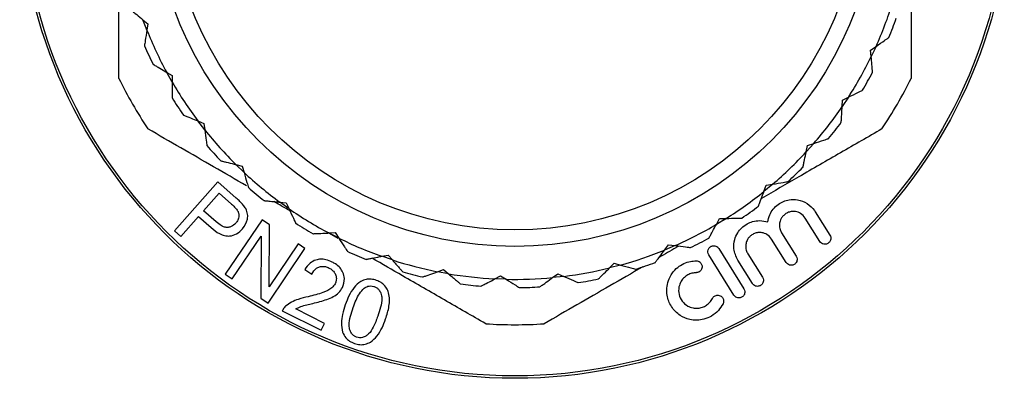
# Model space of a CAD drawing. Extents: x 6 to 450, y 97 to 270.
# Drawn here: x 241 to 301, y 205 to 227 of the extents above; entities that cross this region are included whole.
import ezdxf

# ---------------------------------------------------------------- set-up
doc = ezdxf.new("R2010")
doc.units = 0
doc.layers.get('0').update_dxf_attribs({"linetype": 'CONTINUOUS'})

msp = doc.modelspace()

# ---------------------------------------------------------------- linework, layer by layer
at = {"color": 7, "linetype": 'CONTINUOUS'}
for p, q in [((248.444, 226.822), (248.751, 226.573)), ((248.751, 226.573), (248.689, 226.183)), ((292.53, 224.973), (292.854, 225.199)), ((292.564, 224.579), (292.53, 224.973)), ((249.886, 223.628), (250.226, 223.427)), ((250.226, 223.427), (250.221, 223.032)), ((290.806, 221.548), (290.83, 221.943)), ((290.83, 221.943), (291.183, 222.119)), ((251.777, 220.679), (252.143, 220.529)), ((252.196, 220.137), (251.777, 220.679)), ((252.143, 220.529), (252.196, 220.137)), ((289.082, 219.316), (288.625, 218.806)), ((288.625, 218.806), (288.706, 219.193)), ((288.706, 219.193), (289.082, 219.316)), ((254.078, 218.036), (254.461, 217.941)), ((254.571, 217.561), (254.078, 218.036)), ((254.461, 217.941), (254.571, 217.561)), ((252.974, 216.996), (250.352, 214.022)), ((254.095, 216.007), (252.974, 216.996)), ((286.594, 216.848), (286.068, 216.41)), ((286.068, 216.41), (286.205, 216.781)), ((286.205, 216.781), (286.594, 216.848)), ((252.12, 215.236), (253.057, 216.299)), ((253.057, 216.299), (253.817, 215.628)), ((256.739, 215.757), (257.132, 215.719)), ((257.296, 215.359), (256.739, 215.757)), ((257.132, 215.719), (257.296, 215.359)), ((250.745, 213.676), (251.811, 214.885)), ((251.811, 214.885), (252.574, 214.212)), ((252.889, 214.558), (252.12, 215.236)), ((283.774, 214.769), (283.19, 214.412)), ((283.19, 214.412), (283.379, 214.759)), ((283.739, 214.728), (283.241, 214.441)), ((283.379, 214.759), (283.774, 214.769)), ((289.454, 213.376), (288.566, 214.796)), ((289.177, 215.178), (290.064, 213.757)), ((255.659, 214.693), (253.432, 211.389)), ((256.107, 214.391), (255.659, 214.693)), ((256.094, 210.627), (256.107, 214.391)), ((250.352, 214.022), (250.745, 213.676)), ((253.851, 211.106), (255.602, 213.703)), ((255.602, 213.703), (255.586, 209.937)), ((259.703, 213.889), (260.098, 213.909)), ((260.312, 213.576), (259.703, 213.889)), ((260.264, 213.549), (259.738, 213.853)), ((260.098, 213.909), (260.312, 213.576)), ((287.133, 213.9), (288.02, 212.48)), ((256.034, 209.635), (258.262, 212.938)), ((257.843, 213.22), (256.094, 210.627)), ((258.262, 212.938), (257.843, 213.22)), ((280.051, 212.855), (280.289, 213.171)), ((280.681, 213.123), (280.051, 212.855)), ((280.289, 213.171), (280.681, 213.123)), ((283.33, 212.946), (284.857, 210.503)), ((287.41, 212.099), (286.522, 213.519)), ((262.908, 212.473), (263.296, 212.55)), ((263.556, 212.252), (262.908, 212.473)), ((263.296, 212.55), (263.556, 212.252)), ((284.246, 210.122), (282.72, 212.564)), ((285.089, 212.623), (285.976, 211.203)), ((276.719, 211.771), (277, 212.049)), ((277.381, 211.944), (276.719, 211.771)), ((277, 212.049), (277.381, 211.944)), ((285.365, 210.821), (284.478, 212.242)), ((253.432, 211.389), (253.851, 211.106)), ((258.245, 211.67), (258.671, 211.398)), ((266.285, 211.539), (266.657, 211.671)), ((266.958, 211.414), (266.285, 211.539)), ((266.657, 211.671), (266.958, 211.414)), ((269.762, 211.106), (270.111, 211.291)), ((270.111, 211.291), (270.446, 211.081)), ((273.265, 211.184), (273.583, 211.418)), ((273.945, 211.259), (273.265, 211.184)), ((273.583, 211.418), (273.945, 211.259)), ((270.446, 211.081), (269.762, 211.106)), ((255.586, 209.937), (256.034, 209.635)), ((256.887, 209.166), (259.241, 207.987)), ((259.451, 208.407), (257.705, 209.281)), ((259.241, 207.987), (259.451, 208.407))]:
    msp.add_line(p, q, dxfattribs=at)
at = {"color": 7, "linetype": 'CONTINUOUS', "flags": 128}
for points in [[(248.689, 226.183), (248.639, 226.307), (248.444, 226.822)], [(292.854, 225.199), (292.604, 224.662), (292.564, 224.579)], [(250.221, 223.032), (250.196, 223.075), (249.886, 223.628)], [(291.183, 222.119), (290.81, 221.555), (290.806, 221.548)]]:
    msp.add_lwpolyline(points, dxfattribs=at)
at = {"color": 7, "linetype": 'CONTINUOUS'}
for radius in [30, 29.854, 22, 21]:
    msp.add_circle((270.98, 235.075), radius, dxfattribs=at)
for radius, start, end in [(24, 335.70065, 342.43888), (24.5, 337.608, 340.53154), (24, 201.74717, 208.48539), (24.5, 203.65451, 206.57805), (24, 327.32856, 334.06679), (26.75, 206.20806, 213.79194), (24.5, 329.2359, 332.15945), (26.75, 326.20806, 333.79194), (24, 210.11926, 216.85748), (24.5, 212.0266, 214.95014), (24, 318.95647, 325.69469), (24, 218.49135, 225.22958), (24.5, 320.86381, 323.78735), (24.5, 220.39869, 223.32224), (24, 310.58438, 317.3226), (24.5, 312.49172, 315.41526), (24, 226.86345, 233.60167), (24.5, 228.77079, 231.69433), (24, 302.21228, 308.95051), (24, 235.23554, 241.97376), (24.5, 304.11962, 307.04317), (24.5, 237.14288, 240.06642), (24, 293.84019, 300.57842), (24, 243.60763, 250.34586), (24.5, 295.74753, 298.67107), (24.5, 245.51497, 248.43852), (24, 285.4681, 292.20632), (24, 251.97972, 258.71795), (24, 277.096, 283.83423), (24.5, 287.37544, 290.29898), (24.5, 253.88707, 256.81061), (24, 260.35182, 267.09004), (24, 268.72391, 275.46214), (24.5, 262.25916, 265.1827), (24.5, 270.63125, 273.5548), (24.5, 279.00334, 281.92689), (26.75, 266.20806, 273.79194)]:
    msp.add_arc((270.98, 235.075), radius, start, end, dxfattribs=at)
for points, knots in [([(246.98, 223.261), (246.98, 224.184), (246.98, 226.575), (246.98, 229.081), (246.98, 230.662), (246.98, 230.738)], [0, 0, 0, 0, 0.374519, 0.969897, 1, 1, 1, 1]), ([(294.98, 230.171), (294.98, 228.788), (294.98, 226.462), (294.98, 224.184), (294.98, 223.261)], [0, 0, 0, 0, 0.59502, 1, 1, 1, 1]), ([(247.707, 227.42), (247.712, 227.416), (247.723, 227.407), (247.815, 227.332), (248.017, 227.169), (248.252, 226.978), (248.416, 226.845), (248.444, 226.822)], [0, 0, 0, 0, 0.140395, 0.280263, 0.515388, 0.915687, 1, 1, 1, 1]), ([(248.689, 226.183), (248.653, 225.959), (248.604, 225.656), (248.559, 225.369), (248.541, 225.26), (248.54, 225.249), (248.539, 225.245)], [0, 0, 0, 0, 0.520399, 0.704583, 0.890377, 1, 1, 1, 1]), ([(292.854, 225.199), (293.04, 225.328), (293.292, 225.504), (293.53, 225.67), (293.62, 225.733), (293.63, 225.739), (293.633, 225.742)], [0, 0, 0, 0, 0.5203992, 0.7045824, 0.8903767, 1, 1, 1, 1]), ([(292.645, 223.633), (292.644, 223.64), (292.643, 223.654), (292.633, 223.772), (292.611, 224.031), (292.585, 224.333), (292.567, 224.543), (292.564, 224.579)], [0, 0, 0, 0, 0.140395, 0.280263, 0.515387, 0.915687, 1, 1, 1, 1]), ([(249.069, 224.113), (249.075, 224.11), (249.087, 224.103), (249.189, 224.042), (249.413, 223.909), (249.673, 223.755), (249.854, 223.647), (249.886, 223.628)], [0, 0, 0, 0, 0.140395, 0.280263, 0.515387, 0.915686, 1, 1, 1, 1]), ([(250.221, 223.032), (250.218, 222.805), (250.214, 222.498), (250.211, 222.208), (250.209, 222.098), (250.209, 222.086), (250.209, 222.082)], [0, 0, 0, 0, 0.520399, 0.704583, 0.890377, 1, 1, 1, 1]), ([(291.183, 222.119), (291.386, 222.22), (291.661, 222.357), (291.92, 222.487), (292.019, 222.536), (292.029, 222.541), (292.033, 222.543)], [0, 0, 0, 0, 0.5203985, 0.7045825, 0.8903766, 1, 1, 1, 1]), ([(290.748, 220.601), (290.748, 220.607), (290.749, 220.621), (290.756, 220.74), (290.772, 220.999), (290.79, 221.301), (290.803, 221.512), (290.806, 221.548)], [0, 0, 0, 0, 0.1403956, 0.2802625, 0.5153874, 0.9156875, 1, 1, 1, 1]), ([(250.899, 221.04), (250.905, 221.037), (250.918, 221.032), (251.028, 220.987), (251.268, 220.888), (251.549, 220.773), (251.743, 220.693), (251.777, 220.679)], [0, 0, 0, 0, 0.140395, 0.280263, 0.515387, 0.915687, 1, 1, 1, 1]), ([(254.725, 216.747), (254.058, 217.132), (252.046, 218.294), (250.071, 219.434), (248.75, 220.197)], [0, 0, 0, 0, 0.3313163, 1, 1, 1, 1]), ([(252.196, 220.137), (252.226, 219.913), (252.267, 219.609), (252.306, 219.321), (252.32, 219.212), (252.322, 219.201), (252.322, 219.196)], [0, 0, 0, 0, 0.520399, 0.704583, 0.890377, 1, 1, 1, 1]), ([(293.211, 220.197), (292.379, 219.716), (290.714, 218.755), (288.276, 217.348), (286.667, 216.419), (285.91, 215.982)], [0, 0, 0, 0, 0.346313, 0.692572, 1, 1, 1, 1]), ([(289.082, 219.316), (289.297, 219.386), (289.588, 219.482), (289.864, 219.572), (289.969, 219.606), (289.98, 219.61), (289.984, 219.611)], [0, 0, 0, 0, 0.520399, 0.704583, 0.890377, 1, 1, 1, 1]), ([(288.43, 217.877), (288.431, 217.883), (288.434, 217.897), (288.458, 218.013), (288.512, 218.268), (288.574, 218.564), (288.617, 218.77), (288.625, 218.806)], [0, 0, 0, 0, 0.1403955, 0.2802627, 0.5153875, 0.915687, 1, 1, 1, 1]), ([(253.157, 218.265), (253.163, 218.264), (253.176, 218.26), (253.292, 218.232), (253.544, 218.169), (253.838, 218.096), (254.042, 218.045), (254.078, 218.036)], [0, 0, 0, 0, 0.1403955, 0.280263, 0.5153877, 0.9156873, 1, 1, 1, 1]), ([(254.571, 217.561), (254.633, 217.344), (254.718, 217.049), (254.798, 216.77), (254.829, 216.664), (254.832, 216.653), (254.833, 216.649)], [0, 0, 0, 0, 0.520399, 0.704583, 0.890377, 1, 1, 1, 1]), ([(286.594, 216.848), (286.817, 216.887), (287.12, 216.939), (287.406, 216.988), (287.514, 217.007), (287.526, 217.008), (287.53, 217.009)], [0, 0, 0, 0, 0.520399, 0.704583, 0.890377, 1, 1, 1, 1]), ([(254.522, 215.58), (254.456, 215.654), (254.358, 215.767), (254.21, 215.905), (254.134, 215.973), (254.095, 216.007)], [0, 0, 0, 0, 0.494895, 0.747165, 1, 1, 1, 1]), ([(285.74, 215.519), (285.742, 215.526), (285.747, 215.539), (285.788, 215.65), (285.878, 215.894), (285.982, 216.178), (286.055, 216.376), (286.068, 216.41)], [0, 0, 0, 0, 0.140395, 0.280262, 0.515388, 0.915687, 1, 1, 1, 1]), ([(286.298, 214.557), (286.329, 214.701), (286.384, 214.962), (286.614, 215.338), (286.911, 215.623), (287.254, 215.811), (287.657, 215.923), (288.172, 215.916), (288.715, 215.7), (289.034, 215.398), (289.162, 215.201), (289.177, 215.178)], [0, 0, 0, 0, 0.115795, 0.208047, 0.300869, 0.381569, 0.465059, 0.596897, 0.782759, 0.974275, 1, 1, 1, 1]), ([(253.817, 215.628), (253.848, 215.601), (253.909, 215.546), (254.03, 215.434), (254.109, 215.34), (254.161, 215.278)], [0, 0, 0, 0, 0.249379, 0.498746, 1, 1, 1, 1]), ([(254.485, 214.136), (254.608, 214.32), (254.784, 214.582), (254.803, 215.031), (254.704, 215.334), (254.575, 215.508), (254.522, 215.58)], [0, 0, 0, 0, 0.468069, 0.664013, 0.862128, 1, 1, 1, 1]), ([(255.794, 215.849), (255.801, 215.849), (255.814, 215.847), (255.933, 215.836), (256.191, 215.81), (256.493, 215.781), (256.702, 215.761), (256.739, 215.757)], [0, 0, 0, 0, 0.140395, 0.280262, 0.515387, 0.915687, 1, 1, 1, 1]), ([(257.354, 215.229), (257.147, 215.349), (256.821, 215.537), (256.497, 215.724), (256.379, 215.792)], [0, 0, 0, 0, 0.636991, 1, 1, 1, 1]), ([(257.296, 215.359), (257.389, 215.152), (257.516, 214.873), (257.636, 214.609), (257.682, 214.508), (257.686, 214.498), (257.688, 214.494)], [0, 0, 0, 0, 0.520399, 0.704583, 0.890377, 1, 1, 1, 1]), ([(254.161, 215.278), (254.192, 215.219), (254.254, 215.102), (254.269, 214.885), (254.213, 214.667), (254.113, 214.539), (254.067, 214.481)], [0, 0, 0, 0, 0.189525, 0.378783, 0.715717, 1, 1, 1, 1]), ([(283.774, 214.769), (284, 214.774), (284.307, 214.782), (284.597, 214.789), (284.707, 214.792), (284.719, 214.792), (284.723, 214.792)], [0, 0, 0, 0, 0.520399, 0.704583, 0.890377, 1, 1, 1, 1]), ([(288.566, 214.796), (288.481, 214.899), (288.33, 215.082), (288.013, 215.195), (287.736, 215.198), (287.499, 215.13), (287.303, 215.007), (287.157, 214.846), (287.047, 214.647), (286.987, 214.382), (287.019, 214.115), (287.1, 213.962), (287.133, 213.9)], [0, 0, 0, 0, 0.174152, 0.309186, 0.404024, 0.477523, 0.551531, 0.614726, 0.678054, 0.774327, 0.909223, 1, 1, 1, 1]), ([(252.574, 214.212), (252.739, 214.078), (252.993, 213.872), (253.393, 213.709), (253.759, 213.691), (254.154, 213.822), (254.368, 214.026), (254.485, 214.136)], [0, 0, 0, 0, 0.2463196, 0.3802408, 0.5151782, 0.7372065, 1, 1, 1, 1]), ([(254.067, 214.481), (253.985, 214.402), (253.86, 214.281), (253.611, 214.212), (253.396, 214.234), (253.142, 214.35), (252.988, 214.477), (252.889, 214.558)], [0, 0, 0, 0, 0.301485, 0.461095, 0.622503, 0.758785, 1, 1, 1, 1]), ([(282.735, 213.579), (282.738, 213.585), (282.745, 213.597), (282.802, 213.701), (282.926, 213.929), (283.071, 214.195), (283.172, 214.38), (283.19, 214.412)], [0, 0, 0, 0, 0.140395, 0.280263, 0.515388, 0.915687, 1, 1, 1, 1]), ([(284.478, 212.242), (284.376, 212.463), (284.203, 212.839), (284.255, 213.432), (284.438, 213.872), (284.705, 214.209), (285.029, 214.449), (285.412, 214.603), (285.857, 214.664), (286.139, 214.595), (286.298, 214.557)], [0, 0, 0, 0, 0.226572, 0.383536, 0.497637, 0.587653, 0.678137, 0.758865, 0.863885, 1, 1, 1, 1]), ([(258.755, 213.843), (258.762, 213.843), (258.776, 213.844), (258.894, 213.85), (259.154, 213.862), (259.456, 213.877), (259.667, 213.887), (259.703, 213.889)], [0, 0, 0, 0, 0.140396, 0.280263, 0.515387, 0.915687, 1, 1, 1, 1]), ([(260.312, 213.576), (260.435, 213.386), (260.601, 213.128), (260.758, 212.884), (260.818, 212.791), (260.824, 212.782), (260.826, 212.778)], [0, 0, 0, 0, 0.520399, 0.704583, 0.890377, 1, 1, 1, 1]), ([(286.522, 213.519), (286.438, 213.621), (286.293, 213.798), (285.985, 213.913), (285.72, 213.923), (285.488, 213.865), (285.292, 213.755), (285.141, 213.605), (285.019, 213.412), (284.945, 213.144), (284.966, 212.861), (285.052, 212.694), (285.089, 212.623)], [0, 0, 0, 0, 0.172496, 0.297092, 0.386883, 0.457393, 0.528311, 0.590565, 0.654943, 0.755179, 0.895393, 1, 1, 1, 1]), ([(290.064, 213.757), (290.084, 213.718), (290.12, 213.645), (290.122, 213.523), (290.092, 213.418), (290.038, 213.333), (289.969, 213.269), (289.889, 213.227), (289.792, 213.203), (289.671, 213.209), (289.543, 213.264), (289.484, 213.338), (289.454, 213.376)], [0, 0, 0, 0, 0.13262, 0.246086, 0.331281, 0.400413, 0.46983, 0.533227, 0.600862, 0.706493, 0.851855, 1, 1, 1, 1]), ([(280.91, 213.095), (280.85, 213.061), (280.449, 212.829), (280.05, 212.599), (279.71, 212.402)], [0, 0, 0, 0, 0.14733, 1, 1, 1, 1]), ([(280.681, 213.123), (280.906, 213.095), (281.21, 213.058), (281.499, 213.023), (281.608, 213.009), (281.619, 213.008), (281.623, 213.007)], [0, 0, 0, 0, 0.520399, 0.704583, 0.890377, 1, 1, 1, 1]), ([(282.72, 212.564), (282.696, 212.616), (282.656, 212.705), (282.67, 212.845), (282.717, 212.95), (282.784, 213.028), (282.865, 213.082), (282.952, 213.111), (283.049, 213.119), (283.164, 213.095), (283.265, 213.034), (283.311, 212.972), (283.33, 212.946)], [0, 0, 0, 0, 0.1732027, 0.3002634, 0.3918809, 0.4638003, 0.5361491, 0.5993369, 0.6640247, 0.7631005, 0.9010824, 1, 1, 1, 1]), ([(261.977, 212.289), (261.983, 212.291), (261.997, 212.293), (262.114, 212.316), (262.369, 212.367), (262.666, 212.425), (262.872, 212.466), (262.908, 212.473)], [0, 0, 0, 0, 0.140395, 0.280263, 0.515387, 0.915687, 1, 1, 1, 1]), ([(269.211, 208.383), (268.379, 208.864), (266.714, 209.825), (264.414, 211.153), (262.944, 212.002), (262.327, 212.358)], [0, 0, 0, 0, 0.36705, 0.734043, 1, 1, 1, 1]), ([(279.48, 212.096), (279.484, 212.102), (279.492, 212.113), (279.564, 212.208), (279.72, 212.415), (279.902, 212.657), (280.029, 212.826), (280.051, 212.855)], [0, 0, 0, 0, 0.140395, 0.280262, 0.515387, 0.915687, 1, 1, 1, 1]), ([(288.02, 212.48), (288.043, 212.431), (288.082, 212.348), (288.073, 212.213), (288.033, 212.112), (287.973, 212.032), (287.898, 211.975), (287.815, 211.94), (287.716, 211.924), (287.596, 211.941), (287.483, 212.001), (287.432, 212.069), (287.41, 212.099)], [0, 0, 0, 0, 0.1659855, 0.2781027, 0.3632088, 0.4322047, 0.5014792, 0.5648743, 0.6326254, 0.7385722, 0.8843193, 1, 1, 1, 1]), ([(259.917, 212.121), (259.79, 212.176), (259.557, 212.277), (259.206, 212.31), (258.864, 212.249), (258.511, 212.044), (258.342, 211.806), (258.245, 211.67)], [0, 0, 0, 0, 0.176391, 0.324232, 0.471634, 0.697833, 1, 1, 1, 1]), ([(258.671, 211.398), (258.752, 211.528), (258.866, 211.711), (259.144, 211.846), (259.37, 211.875), (259.576, 211.833), (259.687, 211.782), (259.726, 211.764)], [0, 0, 0, 0, 0.41512, 0.58784, 0.762039, 0.916668, 1, 1, 1, 1]), ([(259.726, 211.764), (259.792, 211.725), (259.925, 211.648), (260.077, 211.466), (260.165, 211.239), (260.169, 211.007), (260.111, 210.869), (260.087, 210.811)], [0, 0, 0, 0, 0.166083, 0.333508, 0.540713, 0.806905, 1, 1, 1, 1]), ([(260.532, 210.576), (260.595, 210.757), (260.696, 211.045), (260.589, 211.471), (260.403, 211.778), (260.16, 211.99), (259.983, 212.085), (259.917, 212.121)], [0, 0, 0, 0, 0.35634, 0.565877, 0.732225, 0.899502, 1, 1, 1, 1]), ([(263.556, 212.252), (263.705, 212.082), (263.907, 211.851), (264.098, 211.632), (264.171, 211.549), (264.178, 211.54), (264.181, 211.537)], [0, 0, 0, 0, 0.520399, 0.704583, 0.890377, 1, 1, 1, 1]), ([(278.748, 211.847), (278.74, 211.842), (278.063, 211.451), (276.049, 210.288), (274.072, 209.147), (272.75, 208.383)], [0, 0, 0, 0, 0.003857, 0.333895, 1, 1, 1, 1]), ([(276.044, 211.104), (276.049, 211.109), (276.058, 211.118), (276.143, 211.202), (276.328, 211.384), (276.543, 211.597), (276.693, 211.745), (276.719, 211.771)], [0, 0, 0, 0, 0.140396, 0.280263, 0.515388, 0.915687, 1, 1, 1, 1]), ([(277.381, 211.944), (277.6, 211.884), (277.896, 211.803), (278.176, 211.726), (278.282, 211.697), (278.293, 211.694), (278.297, 211.693)], [0, 0, 0, 0, 0.520399, 0.704583, 0.890377, 1, 1, 1, 1]), ([(283.585, 209.595), (283.501, 209.454), (283.332, 209.172), (282.914, 208.836), (282.447, 208.643), (281.988, 208.583), (281.479, 208.642), (280.907, 208.897), (280.417, 209.404), (280.188, 210), (280.163, 210.545), (280.257, 211.006), (280.478, 211.442), (280.813, 211.8), (281.198, 212.043), (281.592, 212.177), (281.841, 212.194), (281.956, 212.201)], [0, 0, 0, 0, 0.0622798, 0.1250716, 0.1793139, 0.2291305, 0.283592, 0.3684202, 0.4830097, 0.6001632, 0.6678898, 0.7354678, 0.8062259, 0.8629362, 0.910848, 0.9588296, 1, 1, 1, 1]), ([(281.956, 212.201), (281.997, 212.197), (282.09, 212.188), (282.211, 212.112), (282.302, 211.989), (282.33, 211.839), (282.301, 211.707), (282.244, 211.612), (282.17, 211.543), (282.086, 211.5), (282.014, 211.483), (281.976, 211.482), (281.964, 211.481)], [0, 0, 0, 0, 0.09978, 0.229348, 0.397702, 0.567626, 0.682774, 0.769435, 0.839205, 0.909286, 0.972763, 1, 1, 1, 1]), ([(265.39, 211.221), (265.397, 211.223), (265.41, 211.228), (265.522, 211.268), (265.767, 211.355), (266.052, 211.456), (266.251, 211.526), (266.285, 211.539)], [0, 0, 0, 0, 0.140395, 0.280263, 0.515387, 0.915687, 1, 1, 1, 1]), ([(266.958, 211.414), (267.131, 211.267), (267.364, 211.068), (267.585, 210.88), (267.669, 210.808), (267.677, 210.801), (267.68, 210.798)], [0, 0, 0, 0, 0.520399, 0.704583, 0.890377, 1, 1, 1, 1]), ([(272.5, 210.622), (272.505, 210.626), (272.516, 210.634), (272.612, 210.705), (272.821, 210.858), (273.066, 211.037), (273.235, 211.162), (273.265, 211.184)], [0, 0, 0, 0, 0.1403955, 0.2802627, 0.5153872, 0.9156877, 1, 1, 1, 1]), ([(273.945, 211.259), (274.153, 211.168), (274.434, 211.044), (274.699, 210.927), (274.8, 210.883), (274.811, 210.878), (274.815, 210.877)], [0, 0, 0, 0, 0.520399, 0.704583, 0.890377, 1, 1, 1, 1]), ([(281.964, 211.481), (281.878, 211.474), (281.703, 211.461), (281.446, 211.355), (281.216, 211.186), (281.017, 210.937), (280.883, 210.576), (280.893, 210.149), (281.08, 209.745), (281.389, 209.465), (281.737, 209.331), (282.053, 209.311), (282.339, 209.371), (282.585, 209.497), (282.802, 209.683), (282.891, 209.833), (282.941, 209.917)], [0, 0, 0, 0, 0.050615, 0.10345, 0.150934, 0.212699, 0.29758, 0.415179, 0.535489, 0.645854, 0.724547, 0.785485, 0.836979, 0.888595, 0.937899, 1, 1, 1, 1]), ([(285.976, 211.203), (285.999, 211.152), (286.039, 211.066), (286.027, 210.928), (285.983, 210.824), (285.919, 210.745), (285.84, 210.69), (285.753, 210.658), (285.655, 210.647), (285.538, 210.669), (285.433, 210.73), (285.386, 210.794), (285.365, 210.821)], [0, 0, 0, 0, 0.170913, 0.291219, 0.380439, 0.451578, 0.523074, 0.586863, 0.653275, 0.755036, 0.89551, 1, 1, 1, 1]), ([(260.087, 210.811), (260.027, 210.724), (259.861, 210.484), (259.415, 210.285), (258.916, 210.134), (258.611, 210.062), (258.458, 210.026)], [0, 0, 0, 0, 0.189256, 0.522377, 0.76071, 1, 1, 1, 1]), ([(258.738, 209.621), (259.027, 209.692), (259.46, 209.799), (259.993, 210.018), (260.331, 210.253), (260.465, 210.47), (260.532, 210.576)], [0, 0, 0, 0, 0.39717, 0.596048, 0.801178, 1, 1, 1, 1]), ([(262.592, 211.016), (262.485, 211.046), (262.271, 211.106), (261.931, 211.081), (261.559, 210.919), (261.202, 210.578), (260.911, 210.086), (260.773, 209.715), (260.704, 209.529)], [0, 0, 0, 0, 0.094545, 0.189869, 0.308501, 0.516915, 0.757996, 1, 1, 1, 1]), ([(261.854, 210.545), (261.922, 210.587), (262.032, 210.655), (262.239, 210.686), (262.374, 210.663), (262.444, 210.641), (262.454, 210.638)], [0, 0, 0, 0, 0.426272, 0.690006, 0.955237, 1, 1, 1, 1]), ([(262.454, 210.638), (262.509, 210.614), (262.62, 210.565), (262.764, 210.425), (262.882, 210.208), (262.941, 209.839), (262.845, 209.373), (262.731, 209.021), (262.674, 208.843)], [0, 0, 0, 0, 0.068248, 0.136699, 0.241587, 0.403929, 0.699267, 1, 1, 1, 1]), ([(263.146, 208.679), (263.228, 208.93), (263.351, 209.309), (263.395, 209.844), (263.352, 210.216), (263.223, 210.546), (263.019, 210.792), (262.784, 210.943), (262.642, 210.997), (262.592, 211.016)], [0, 0, 0, 0, 0.321737, 0.484793, 0.647284, 0.757904, 0.869455, 0.953066, 1, 1, 1, 1]), ([(268.923, 210.661), (268.929, 210.665), (268.941, 210.671), (269.046, 210.727), (269.276, 210.848), (269.543, 210.99), (269.73, 211.089), (269.762, 211.106)], [0, 0, 0, 0, 0.140395, 0.280263, 0.515387, 0.915687, 1, 1, 1, 1]), ([(270.446, 211.081), (270.638, 210.96), (270.898, 210.797), (271.144, 210.643), (271.237, 210.585), (271.247, 210.579), (271.25, 210.576)], [0, 0, 0, 0, 0.520399, 0.704583, 0.890377, 1, 1, 1, 1]), ([(258.458, 210.026), (258.253, 209.976), (257.897, 209.889), (257.424, 209.705), (257.203, 209.532), (257.091, 209.444)], [0, 0, 0, 0, 0.3982854, 0.6948796, 1, 1, 1, 1]), ([(261.177, 209.364), (261.235, 209.516), (261.343, 209.803), (261.536, 210.217), (261.748, 210.435), (261.854, 210.545)], [0, 0, 0, 0, 0.359754, 0.676369, 1, 1, 1, 1]), ([(282.941, 209.917), (282.957, 209.944), (282.99, 209.999), (283.07, 210.065), (283.16, 210.105), (283.255, 210.12), (283.365, 210.108), (283.487, 210.051), (283.586, 209.94), (283.63, 209.797), (283.62, 209.676), (283.593, 209.613), (283.585, 209.595)], [0, 0, 0, 0, 0.078556, 0.158111, 0.226359, 0.288877, 0.375715, 0.495676, 0.657091, 0.821061, 0.948914, 1, 1, 1, 1]), ([(284.857, 210.503), (284.88, 210.452), (284.921, 210.364), (284.907, 210.224), (284.861, 210.119), (284.794, 210.04), (284.712, 209.986), (284.624, 209.957), (284.526, 209.948), (284.411, 209.973), (284.31, 210.035), (284.265, 210.096), (284.246, 210.122)], [0, 0, 0, 0, 0.172844, 0.297992, 0.389619, 0.462095, 0.534974, 0.599116, 0.664909, 0.764535, 0.902185, 1, 1, 1, 1]), ([(257.091, 209.444), (257.061, 209.415), (257.005, 209.359), (256.938, 209.265), (256.904, 209.199), (256.887, 209.166)], [0, 0, 0, 0, 0.3572404, 0.6772379, 1, 1, 1, 1]), ([(257.705, 209.281), (257.804, 209.334), (258.005, 209.441), (258.37, 209.53), (258.615, 209.591), (258.738, 209.621)], [0, 0, 0, 0, 0.324589, 0.661721, 1, 1, 1, 1]), ([(260.704, 209.529), (260.645, 209.338), (260.535, 208.984), (260.439, 208.435), (260.509, 208.065), (260.545, 207.878)], [0, 0, 0, 0, 0.365308, 0.677544, 1, 1, 1, 1]), ([(261.392, 207.571), (261.336, 207.595), (261.225, 207.644), (261.081, 207.79), (260.965, 208.01), (260.914, 208.38), (261.009, 208.841), (261.121, 209.189), (261.177, 209.364)], [0, 0, 0, 0, 0.0689976, 0.1383015, 0.2473452, 0.4080375, 0.7015051, 1, 1, 1, 1]), ([(262.674, 208.843), (262.59, 208.621), (262.447, 208.245), (262.211, 207.828), (261.955, 207.632), (261.771, 207.55), (261.572, 207.525), (261.453, 207.555), (261.392, 207.571)], [0, 0, 0, 0, 0.386313, 0.652354, 0.756633, 0.86105, 0.92889, 1, 1, 1, 1]), ([(261.261, 207.192), (261.371, 207.161), (261.592, 207.099), (261.939, 207.132), (262.313, 207.303), (262.661, 207.649), (262.947, 208.135), (263.08, 208.497), (263.146, 208.679)], [0, 0, 0, 0, 0.0988119, 0.1984701, 0.3160549, 0.5249536, 0.7620374, 1, 1, 1, 1]), ([(260.545, 207.878), (260.598, 207.759), (260.686, 207.561), (260.957, 207.32), (261.157, 207.236), (261.261, 207.192)], [0, 0, 0, 0, 0.422492, 0.7008, 1, 1, 1, 1])]:
    msp.add_open_spline(points, degree=3, knots=knots, dxfattribs=at)

doc.saveas('drawing.dxf')
